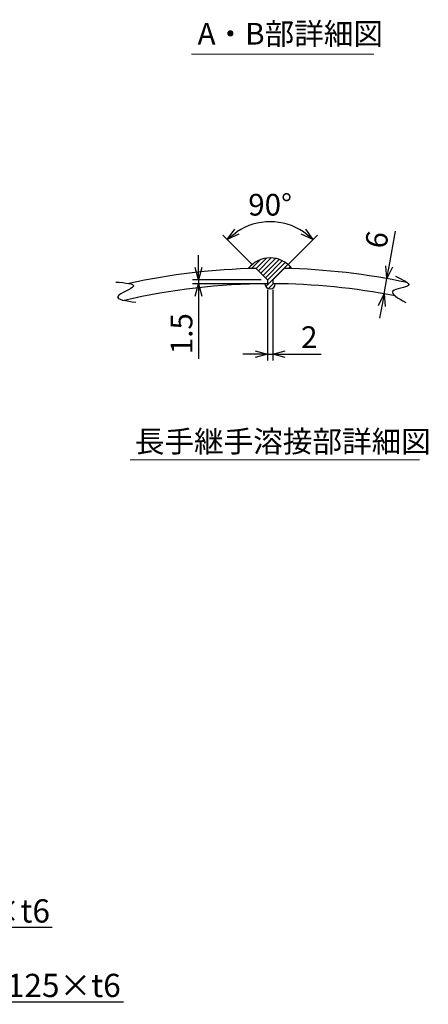
# Model space of a CAD drawing. Units: millimetres. Extents: x 1287 to 3515, y 341 to 3357.
# Drawn here: x 2701 to 3492, y 387 to 2293 of the extents above; entities that cross this region are included whole.
import ezdxf
from ezdxf import colors
from ezdxf.entities.mleader import LeaderData, LeaderLine
from ezdxf.math import Vec2, Vec3

# ---------------------------------------------------------------- set-up
doc = ezdxf.new("R2010")
doc.units = ezdxf.units.MM
doc.header["$LTSCALE"] = 0.1
doc.header["$PDMODE"] = 3
doc.layers.add('10 寸法線', color=7, linetype='Continuous')
doc.dimstyles.new('S2 Standard', dxfattribs={"dimscale": 2, "dimtxt": 3.5, "dimasz": 2, "dimexe": 1, "dimexo": 1, "dimgap": 1, "dimtad": 3, "dimdec": 0, "dimzin": 0, "dimdsep": 46, "dimtxsty": 'Standard', "dimcen": 0.09, "dimclrt": 256, "dimadec": 0, "dimazin": 0, "dimtm": 1e-09, "dimtfac": 1, "dimtdec": 0, "dimtmove": 0, "dimatfit": 3, "dimfxl": 1, "dimtolj": 1, "dimtzin": 0, "dimarcsym": 0})

# ---------------------------------------------------------------- blocks, each defined once
blk = doc.blocks.new('_Open30')
at = {"color": 0, "linetype": 'ByBlock', "lineweight": -2}
for p, q in [((-1, 0.268), (0, 0)), ((0, 0), (-1, -0.268)), ((0, 0), (-1, 0))]:
    blk.add_line(p, q, dxfattribs=at)
blk = doc.blocks.new('*D124')
at = {"layer": '10 寸法線', "color": 0, "linetype": 'Continuous', "lineweight": -2}
for p, q in [((3150.2, 1820.3), (3094.3, 1876.2)), ((3221.6, 1820.3), (3277.4, 1876.2))]:
    blk.add_line(p, q, dxfattribs=at)
blk.add_arc((3185.9, 1784.6), 117.5, 56.7249, 123.2751, dxfattribs=at)
at = {"layer": 'Defpoints', "color": 0, "linetype": 'Continuous', "lineweight": 9}
for p in [(3216.3, 1898.1), (3158.6, 1811.8), (3213.1, 1811.8), (3180.9, 1789.6), (3190.9, 1789.6)]:
    blk.add_point(p, dxfattribs=at)
at = {"layer": '10 寸法線', "color": 0, "linetype": 'Continuous', "lineweight": -2, "xscale": 24, "yscale": 24, "zscale": 24}
for p, rotation in [((3102.8, 1867.7), 219.1375271234468), ((3268.9, 1867.7), 320.8624728765532)]:
    blk.add_blockref('_Open30', p, dxfattribs=dict(at, rotation=rotation))
at = {"layer": '10 寸法線', "linetype": 'Continuous', "lineweight": 9, "insert": (3185.9, 1935.1), "char_height": 42, "attachment_point": 5}
blk.add_mtext('\\A1;90°', dxfattribs=at)
blk = doc.blocks.new('*D125')
at = {"layer": '10 寸法線', "color": 0, "linetype": 'Continuous', "lineweight": -2}
for p, q in [((3180.9, 1770.1), (3180.9, 1633.7)), ((3190.9, 1770.1), (3190.9, 1633.7)), ((3156.9, 1645.7), (3132.9, 1645.7)), ((3180.9, 1645.7), (3190.9, 1645.7)), ((3214.9, 1645.7), (3284.6, 1645.7))]:
    blk.add_line(p, q, dxfattribs=at)
at = {"layer": 'Defpoints', "color": 0, "linetype": 'Continuous', "lineweight": 9}
for p in [(3180.9, 1782.1), (3190.9, 1782.1), (3190.9, 1645.7)]:
    blk.add_point(p, dxfattribs=at)
at = {"layer": '10 寸法線', "color": 0, "linetype": 'Continuous', "lineweight": -2, "xscale": 24, "yscale": 24, "zscale": 24}
blk.add_blockref('_Open30', (3180.9, 1645.7), dxfattribs=at)
at = {"layer": '10 寸法線', "color": 0, "linetype": 'Continuous', "lineweight": -2, "xscale": 24, "yscale": 24, "zscale": 24, "rotation": 180}
blk.add_blockref('_Open30', (3190.9, 1645.7), dxfattribs=at)
at = {"layer": '10 寸法線', "linetype": 'Continuous', "lineweight": 9, "insert": (3261.7, 1678.7), "char_height": 42, "attachment_point": 5}
blk.add_mtext('\\A1;2', dxfattribs=at)
blk = doc.blocks.new('*D126')
at = {"layer": '10 寸法線', "color": 0, "linetype": 'Continuous', "lineweight": -2}
for p, q in [((3047.5, 1813.6), (3047.5, 1837.6)), ((3168.9, 1789.6), (3035.5, 1789.6)), ((3168.9, 1782.1), (3035.5, 1782.1)), ((3047.5, 1789.6), (3047.5, 1782.1)), ((3047.5, 1758.1), (3047.5, 1636.8))]:
    blk.add_line(p, q, dxfattribs=at)
at = {"layer": 'Defpoints', "color": 0, "linetype": 'Continuous', "lineweight": 9}
for p in [(3047.5, 1789.6), (3180.9, 1789.6), (3180.9, 1782.1)]:
    blk.add_point(p, dxfattribs=at)
at = {"layer": '10 寸法線', "color": 0, "linetype": 'Continuous', "lineweight": -2, "xscale": 24, "yscale": 24, "zscale": 24}
for p, rotation in [((3047.5, 1789.6), 270), ((3047.5, 1782.1), 90)]:
    blk.add_blockref('_Open30', p, dxfattribs=dict(at, rotation=rotation))
at = {"layer": '10 寸法線', "linetype": 'Continuous', "lineweight": 9, "insert": (3014.5, 1685.4), "char_height": 42, "attachment_point": 5, "rotation": 90}
blk.add_mtext('\\A1;1.5', dxfattribs=at)
blk = doc.blocks.new('*D127')
at = {"layer": '10 寸法線', "color": 0, "linetype": 'Continuous', "lineweight": -2}
for p, q in [((3416.4, 1815.6), (3428.9, 1883.8)), ((3404.8, 1793.3), (3400.2, 1794.1)), ((3406.6, 1762.5), (3412, 1792)), ((3399.4, 1763.8), (3394.8, 1764.6)), ((3402.3, 1738.9), (3398, 1715.3))]:
    blk.add_line(p, q, dxfattribs=at)
at = {"layer": 'Defpoints', "color": 0, "linetype": 'Continuous', "lineweight": 9}
for p in [(3416.6, 1791.1), (3406.6, 1762.5), (3411.2, 1761.6)]:
    blk.add_point(p, dxfattribs=at)
at = {"layer": '10 寸法線', "color": 0, "linetype": 'Continuous', "lineweight": -2, "xscale": 24, "yscale": 24, "zscale": 24}
for p, rotation in [((3412, 1792), 259.6134871418712), ((3406.6, 1762.5), 79.61348714187112)]:
    blk.add_blockref('_Open30', p, dxfattribs=dict(at, rotation=rotation))
at = {"layer": '10 寸法線', "linetype": 'Continuous', "lineweight": 9, "insert": (3392.3, 1867.4), "char_height": 42, "attachment_point": 5, "rotation": 79.6135}
blk.add_mtext('\\A1;6', dxfattribs=at)

msp = doc.modelspace()

# ---------------------------------------------------------------- hatches: boundary and pattern name
at = {"linetype": 'Continuous', "lineweight": 9}
h = msp.add_hatch(dxfattribs=at)
h.set_pattern_fill('ANSI31', scale=2)
h.paths.add_polyline_path([(3180.87, 1789.59), (3180.87, 1782.09, 0.001), (3175.87, 1782.06, 0.9959999), (3195.87, 1782.06, 0.001), (3190.87, 1782.09), (3190.87, 1789.59), (3213.09, 1811.81, -0.0029308), (3228.09, 1811.41, 0.4902007), (3143.64, 1811.41, -0.0029308), (3158.64, 1811.81)])

# ---------------------------------------------------------------- linework, layer by layer
at = {"color": 41, "linetype": 'Continuous', "lineweight": 30}
for p, q in [((3180.87, 1789.59), (3158.64, 1811.81)), ((3190.87, 1789.59), (3213.09, 1811.81)), ((3180.87, 1789.59), (3180.87, 1782.09)), ((3190.87, 1789.59), (3190.87, 1782.09))]:
    msp.add_line(p, q, dxfattribs=at)
for centre, radius, start, end in [((3185.87, 1778.69), 53.41, 37.77175, 142.22825), ((3185.87, 532.1), 1280, 91.21854, 102.33052), ((3185.87, 532.1), 1280, 78.02837, 88.78146), ((3185.87, 532.1), 1250, 90.22918, 103.05346), ((3185.87, 1782.1), 10, 180.22965, 359.77035), ((3185.87, 532.1), 1250, 78.82132, 89.77082)]:
    msp.add_arc(centre, radius, start, end, dxfattribs=at)
for points, knots in [([(3428.38, 1796.79), (3442.77, 1789.92), (3472.07, 1775.91), (3404.5, 1771.07), (3433.63, 1754.19), (3448.45, 1745.6)], [0, 0, 0, 0, 31.1750534, 63.4935166, 96.9976764, 96.9976764, 96.9976764, 96.9976764]), ([(2886.93, 1785.45), (2905.4, 1783.89), (2942.81, 1780.73), (2869.01, 1754.21), (2906.96, 1748.84), (2926.11, 1746.13)], [0, 0, 0, 0, 35.3767975, 71.6403364, 108.5372664, 108.5372664, 108.5372664, 108.5372664])]:
    msp.add_open_spline(points, degree=3, knots=knots, dxfattribs=at)
at = {"layer": '10 寸法線', "color": 7, "linetype": 'Continuous', "lineweight": 9}
for p, q in [((3033.72, 2226.96), (3387.02, 2226.96)), ((2914.99, 1441.1), (3475.07, 1441.1))]:
    msp.add_line(p, q, dxfattribs=at)

# ---------------------------------------------------------------- texts
at = {"layer": '10 寸法線', "color": 7, "linetype": 'Continuous', "lineweight": 9, "char_height": 42, "attachment_point": 1}
for s, width, insert in [('A・B部詳細図', 674.7939, (3045.48, 2287.21)), ('長手継手溶接部詳細図', 568.1396, (2924.06, 1497.68))]:
    msp.add_mtext_dynamic_manual_height_columns(s, width=width, gutter_width=17.5, heights=[0], dxfattribs=dict(at, insert=insert))

# ---------------------------------------------------------------- dimensions: what is measured, and where the dimension line sits
at = {"layer": '10 寸法線', "color": 7, "linetype": 'Continuous', "lineweight": 9}
dim = msp.add_angular_dim_2l(base=(3216.27, 1898.08), line1=((3190.87, 1789.59), (3213.09, 1811.81)), line2=((3180.87, 1789.59), (3158.64, 1811.81)), dimstyle='S2 Standard', override={"dimscale": 12, "dimlfac": 0.2, "dimblk1": 'Open30', "dimblk2": 'Open30', "dimsah": 1}, dxfattribs=at)
dim.commit()
dim.dimension.update_dxf_attribs({"geometry": '*D124', "text_midpoint": (3185.87, 1935.08)})
for base, p1, p2, angle, override, picture, middle, dimtype in [((3406.62, 1762.47), (3416.63, 1791.13), (3411.22, 1761.62), 259.61349, {"dimscale": 12, "dimlfac": 0.2, "dimblk1": 'Open30', "dimblk2": 'Open30', "dimsah": 1}, '*D127', (3424.77, 1861.48), 161), ((3047.46, 1789.59), (3180.87, 1782.09), (3180.87, 1789.59), 90, {"dimscale": 12, "dimdec": 1, "dimlfac": 0.2, "dimblk1": 'Open30', "dimblk2": 'Open30', "dimsah": 1}, '*D126', (3047.46, 1685.42), 160)]:
    dim = msp.add_linear_dim(base=base, p1=p1, p2=p2, angle=angle, dimstyle='S2 Standard', override=override, dxfattribs=at)
    dim.commit()
    dim.dimension.update_dxf_attribs({"geometry": picture, "text_midpoint": middle, "dimtype": dimtype})
dim = msp.add_linear_dim(base=(3190.87, 1645.73), p1=(3180.87, 1782.09), p2=(3190.87, 1782.09), dimstyle='S2 Standard', override={"dimscale": 12, "dimlfac": 0.2, "dimblk1": 'Open30', "dimblk2": 'Open30', "dimsah": 1}, dxfattribs=at)
dim.commit()
dim.dimension.update_dxf_attribs({"geometry": '*D125', "text_midpoint": (3261.74, 1678.73)})

# ---------------------------------------------------------------- leaders
ml = msp.add_multileader_mtext('Standard', dxfattribs=at)
ml.set_content('3-L65×65×t6', color=7)
ml.set_leader_properties()
ml.set_arrow_properties(name='OPEN30')
ml.build(insert=Vec2(0, 0))
ml.multileader.update_dxf_attribs({"text_left_attachment_type": 5, "text_right_attachment_type": 5, "dogleg_length": 1, "arrow_head_size": 25, "scale": 10})
ctx = ml.context
ctx.base_point, ctx.scale, ctx.char_height, ctx.arrow_head_size, ctx.landing_gap_size, ctx.plane_origin = Vec3(2338.79, 535.99), 10, 45, 25, 16, Vec3(2307.03, 127.03)
ctx.left_attachment, ctx.right_attachment = 5, 5
notes = []
notes.append((ctx, [(0, (1, 1, 0), (2330.79, 535.99), (1, 0), 8, [(0, [(2251.74, 498.49)], 0, [])])]))
ctx.mtext.insert, ctx.mtext.flow_direction = Vec3(2354.79, 589.99), 5
ml = msp.add_multileader_mtext('Standard', dxfattribs=at)
ml.set_content('3-□125×125×t6', color=7)
ml.set_leader_properties()
ml.set_arrow_properties(name='OPEN30')
ml.build(insert=Vec2(0, 0))
ml.multileader.update_dxf_attribs({"text_left_attachment_type": 5, "text_right_attachment_type": 5, "dogleg_length": 1, "arrow_head_size": 25, "scale": 10})
ctx = ml.context
ctx.base_point, ctx.scale, ctx.char_height, ctx.arrow_head_size, ctx.landing_gap_size, ctx.plane_origin = Vec3(2379.6, 391.73), 10, 45, 25, 16, Vec3(2347.83, -29.49)
ctx.left_attachment, ctx.right_attachment = 5, 5
notes.append((ctx, [(0, (1, 1, 0), (2371.6, 391.73), (1, 0), 8, [(0, [(2293.4, 445.73)], 0, [])])]))
ctx.mtext.insert, ctx.mtext.flow_direction = Vec3(2395.6, 445.73), 5
for ctx, leaders in notes:
    for number, flags, end, landing, length, lines in leaders:
        leader = LeaderData()
        leader.index, (leader.has_last_leader_line, leader.has_dogleg_vector, leader.attachment_direction) = number, flags
        leader.last_leader_point, leader.dogleg_vector, leader.dogleg_length = Vec3(end), Vec3(landing), length
        for number, points, colour, breaks in lines:
            line = LeaderLine()
            line.index, line.vertices, line.color, line.breaks = number, Vec3.list(points), colors.encode_raw_color(colour), breaks
            leader.lines.append(line)
        ctx.leaders.append(leader)

doc.saveas('drawing.dxf')
